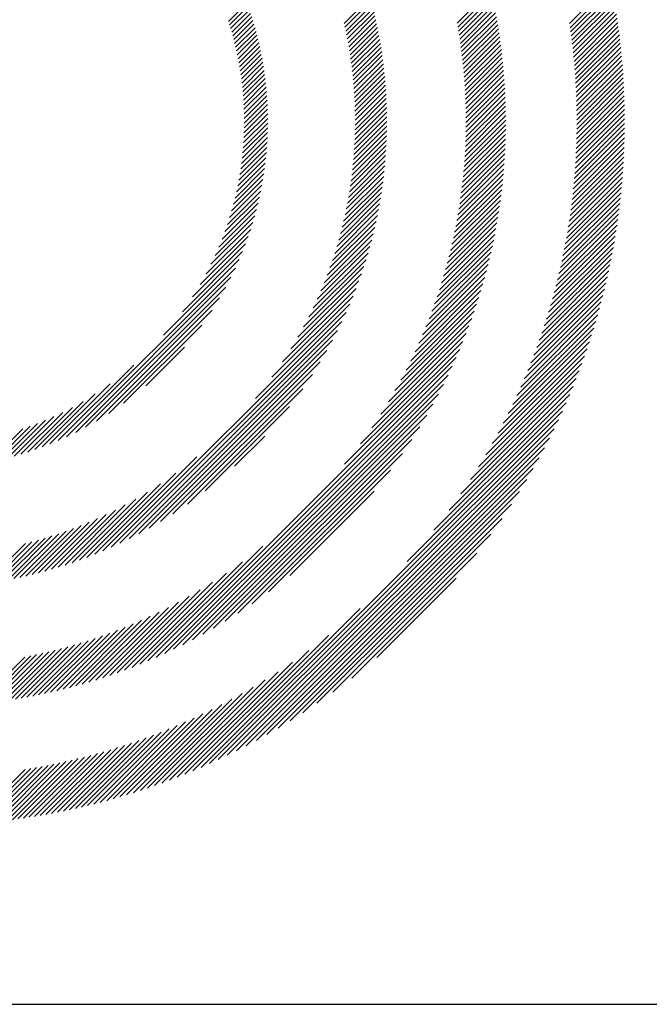
# Model space of a CAD drawing. Extents: x 1.6 to 20.6, y 0.9 to 26.
# Drawn here: x 2.5 to 3.2, y 24.2 to 25.3 of the extents above; entities that cross this region are included whole.
import ezdxf

# ---------------------------------------------------------------- set-up
doc = ezdxf.new("R2010")
doc.units = 0
doc.header["$LTSCALE"] = 2.5
doc.header["$MEASUREMENT"] = 0
doc.layers.get('0').update_dxf_attribs({"linetype": 'CONTINUOUS'})
doc.styles.add('PLATE', font='MyriadPro-Regular.ttf')

# ---------------------------------------------------------------- blocks, each defined once
blk = doc.blocks.new('WTITLE')
at = {"color": 142, "linetype": 'Continuous', "true_color": 0x0093d0}
for p, q in [((-7.07741, -0.37398), (-7.05841, -0.35498)), ((-7.07713, -0.37586), (-7.05805, -0.35678)), ((-7.18093, -0.37388), (-7.16892, -0.36188)), ((-7.12902, -0.37378), (-7.11353, -0.3583)), ((-7.12869, -0.37561), (-7.11313, -0.36006)), ((-7.12838, -0.37746), (-7.11275, -0.36183)), ((-7.07686, -0.37776), (-7.0577, -0.35859)), ((-7.07661, -0.37966), (-7.05736, -0.36041)), ((-7.23401, -0.37299), (-7.22547, -0.36445)), ((-7.23349, -0.37463), (-7.2249, -0.36605)), ((-7.18053, -0.37565), (-7.16846, -0.36358)), ((-7.18015, -0.37742), (-7.16802, -0.36529)), ((-7.12808, -0.37932), (-7.11237, -0.36361)), ((-7.12779, -0.38118), (-7.112, -0.3654)), ((-7.07637, -0.38158), (-7.05704, -0.36224)), ((-7.07614, -0.3835), (-7.05672, -0.36408)), ((-7.07592, -0.38544), (-7.05641, -0.36593)), ((-7.23299, -0.37629), (-7.22435, -0.36765)), ((-7.2325, -0.37796), (-7.22381, -0.36927)), ((-7.23203, -0.37965), (-7.22329, -0.37091)), ((-7.17978, -0.37921), (-7.16758, -0.36701)), ((-7.17943, -0.38101), (-7.16716, -0.36874)), ((-7.17909, -0.38283), (-7.16674, -0.37049)), ((-7.12751, -0.38307), (-7.11164, -0.3672)), ((-7.12725, -0.38496), (-7.1113, -0.36901)), ((-7.12699, -0.38687), (-7.11096, -0.37083)), ((-7.07571, -0.38739), (-7.05611, -0.36779)), ((-7.07551, -0.38935), (-7.05581, -0.36966)), ((-7.23157, -0.38135), (-7.22278, -0.37255)), ((-7.23114, -0.38307), (-7.22228, -0.37422)), ((-7.17876, -0.38467), (-7.16635, -0.37225)), ((-7.17845, -0.38651), (-7.16596, -0.37402)), ((-7.12676, -0.38879), (-7.11064, -0.37267)), ((-7.12653, -0.39072), (-7.11032, -0.37451)), ((-7.07532, -0.39133), (-7.05553, -0.37154)), ((-7.07515, -0.39331), (-7.05526, -0.37342)), ((-7.07499, -0.39531), (-7.055, -0.37532)), ((-7.23072, -0.38481), (-7.2218, -0.3759)), ((-7.23032, -0.38657), (-7.22134, -0.37759)), ((-7.22993, -0.38835), (-7.22089, -0.37931)), ((-7.17815, -0.38838), (-7.16559, -0.37581)), ((-7.17788, -0.39026), (-7.16523, -0.37761)), ((-7.17761, -0.39215), (-7.16488, -0.37942)), ((-7.12632, -0.39267), (-7.11002, -0.37637)), ((-7.12613, -0.39463), (-7.10973, -0.37824)), ((-7.07484, -0.39732), (-7.05475, -0.37723)), ((-7.0747, -0.39934), (-7.05451, -0.37915)), ((-7.22957, -0.39014), (-7.22046, -0.38103)), ((-7.22923, -0.39196), (-7.22005, -0.38278)), ((-7.2289, -0.39379), (-7.21965, -0.38454)), ((-7.17737, -0.39406), (-7.16455, -0.38125)), ((-7.17714, -0.39599), (-7.16423, -0.38309)), ((-7.12594, -0.39661), (-7.10945, -0.38012)), ((-7.12578, -0.3986), (-7.10918, -0.38201)), ((-7.12562, -0.40061), (-7.10893, -0.38392)), ((-7.07458, -0.40137), (-7.05428, -0.38107)), ((-7.07447, -0.40342), (-7.05406, -0.38301)), ((-7.2286, -0.39564), (-7.21927, -0.38632)), ((-7.22832, -0.39752), (-7.21891, -0.38812)), ((-7.17692, -0.39794), (-7.16393, -0.38494)), ((-7.17673, -0.3999), (-7.16364, -0.38681)), ((-7.17655, -0.40188), (-7.16336, -0.3887)), ((-7.12548, -0.40263), (-7.10869, -0.38583)), ((-7.12536, -0.40466), (-7.10846, -0.38776)), ((-7.07437, -0.40548), (-7.05385, -0.38496)), ((-7.07429, -0.40756), (-7.05365, -0.38692)), ((-7.07422, -0.40965), (-7.05346, -0.38889)), ((-7.22805, -0.39942), (-7.21857, -0.38993)), ((-7.22782, -0.40134), (-7.21824, -0.39177)), ((-7.2276, -0.40328), (-7.21794, -0.39362)), ((-7.17639, -0.40388), (-7.1631, -0.3906)), ((-7.17625, -0.4059), (-7.16286, -0.39251)), ((-7.12525, -0.40672), (-7.10824, -0.3897)), ((-7.12516, -0.40878), (-7.10804, -0.39166)), ((-7.12509, -0.41087), (-7.10785, -0.39362)), ((-7.07416, -0.41175), (-7.05329, -0.39088)), ((-7.07412, -0.41387), (-7.05312, -0.39287)), ((-7.22741, -0.40525), (-7.21765, -0.39549)), ((-7.22724, -0.40724), (-7.21738, -0.39738)), ((-7.17613, -0.40794), (-7.16263, -0.39444)), ((-7.17603, -0.41), (-7.16242, -0.39639)), ((-7.12503, -0.41297), (-7.10767, -0.39561)), ((-7.12499, -0.41509), (-7.1075, -0.3976)), ((-7.07409, -0.416), (-7.05297, -0.39487)), ((-7.07408, -0.41814), (-7.05282, -0.39689)), ((-7.2271, -0.40925), (-7.21714, -0.39929)), ((-7.22698, -0.4113), (-7.21691, -0.40123)), ((-7.17595, -0.41208), (-7.16222, -0.39835)), ((-7.17589, -0.41417), (-7.16204, -0.40033)), ((-7.17585, -0.41629), (-7.16188, -0.40233)), ((-7.12497, -0.41722), (-7.10735, -0.39961)), ((-7.12496, -0.41938), (-7.10722, -0.40163)), ((-7.0741, -0.42248), (-7.05258, -0.40096)), ((-7.07408, -0.4203), (-7.05269, -0.39892)), ((-7.22689, -0.41336), (-7.21671, -0.40318)), ((-7.22682, -0.41546), (-7.21653, -0.40516)), ((-7.22679, -0.41758), (-7.21637, -0.40716)), ((-7.17584, -0.4206), (-7.16161, -0.40637)), ((-7.17583, -0.41844), (-7.16174, -0.40434)), ((-7.12501, -0.42374), (-7.10699, -0.40572)), ((-7.12497, -0.42155), (-7.1071, -0.40367)), ((-7.07424, -0.4291), (-7.0523, -0.40716)), ((-7.07418, -0.42688), (-7.05238, -0.40508)), ((-7.07413, -0.42467), (-7.05247, -0.40301)), ((-7.22681, -0.42193), (-7.21612, -0.41123)), ((-7.22679, -0.41974), (-7.21623, -0.40918)), ((-7.17592, -0.425), (-7.16141, -0.41049)), ((-7.17587, -0.42279), (-7.1615, -0.40842)), ((-7.12513, -0.42818), (-7.10682, -0.40987)), ((-7.12506, -0.42595), (-7.1069, -0.40779)), ((-7.07443, -0.4336), (-7.05217, -0.41135)), ((-7.07433, -0.43134), (-7.05223, -0.40925)), ((-7.22697, -0.4264), (-7.21598, -0.41541)), ((-7.22687, -0.42414), (-7.21604, -0.41331)), ((-7.17611, -0.4295), (-7.16129, -0.41469)), ((-7.176, -0.42724), (-7.16134, -0.41258)), ((-7.12547, -0.43499), (-7.10668, -0.41621)), ((-7.12533, -0.4327), (-7.10671, -0.41408)), ((-7.12522, -0.43043), (-7.10676, -0.41197)), ((-7.07468, -0.43817), (-7.0521, -0.4156)), ((-7.07454, -0.43588), (-7.05213, -0.41347)), ((-7.22727, -0.43101), (-7.21594, -0.41969)), ((-7.2271, -0.42869), (-7.21595, -0.41753)), ((-7.1764, -0.43411), (-7.16125, -0.41896)), ((-7.17624, -0.43179), (-7.16126, -0.41681)), ((-7.1258, -0.43965), (-7.10667, -0.42052)), ((-7.12562, -0.43731), (-7.10667, -0.41835)), ((-7.07501, -0.44282), (-7.05209, -0.4199)), ((-7.07483, -0.44049), (-7.05209, -0.41774)), ((-7.22773, -0.43579), (-7.21602, -0.42408)), ((-7.22748, -0.43338), (-7.21597, -0.42187)), ((-7.17681, -0.43884), (-7.16129, -0.42332)), ((-7.17659, -0.43646), (-7.16126, -0.42113)), ((-7.12624, -0.4444), (-7.10673, -0.4249)), ((-7.12601, -0.44201), (-7.1067, -0.4227)), ((-7.07541, -0.44754), (-7.05213, -0.42426)), ((-7.0752, -0.44517), (-7.0521, -0.42207)), ((-7.22837, -0.44075), (-7.21623, -0.42861)), ((-7.22802, -0.43825), (-7.21611, -0.42633)), ((-7.17735, -0.4437), (-7.16142, -0.42778)), ((-7.17706, -0.44125), (-7.16135, -0.42554)), ((-7.12678, -0.44925), (-7.10687, -0.42935)), ((-7.12649, -0.44681), (-7.10679, -0.42711)), ((-7.0759, -0.45235), (-7.05223, -0.42868)), ((-7.07565, -0.44994), (-7.05217, -0.42646)), ((-7.22922, -0.44592), (-7.21657, -0.43327)), ((-7.22877, -0.44331), (-7.21638, -0.43092)), ((-7.17803, -0.4487), (-7.16166, -0.43232)), ((-7.17767, -0.44618), (-7.16153, -0.43004)), ((-7.12742, -0.45422), (-7.10708, -0.43387)), ((-7.12709, -0.45172), (-7.10696, -0.4316)), ((-7.07649, -0.45725), (-7.05239, -0.43316)), ((-7.07618, -0.45479), (-7.0523, -0.43091)), ((-7.23032, -0.45133), (-7.21707, -0.43809)), ((-7.22974, -0.4486), (-7.2168, -0.43566)), ((-7.17887, -0.45386), (-7.16199, -0.43698)), ((-7.17843, -0.45126), (-7.16181, -0.43464)), ((-7.12819, -0.45931), (-7.10737, -0.43848)), ((-7.12779, -0.45675), (-7.10721, -0.43617)), ((-7.07716, -0.46224), (-7.05262, -0.4377)), ((-7.07681, -0.45973), (-7.0525, -0.43542)), ((-7.2317, -0.45704), (-7.21775, -0.44308)), ((-7.23097, -0.45415), (-7.21739, -0.44056)), ((-7.17988, -0.45919), (-7.16244, -0.44175)), ((-7.17935, -0.4565), (-7.1622, -0.43935)), ((-7.1291, -0.46453), (-7.10775, -0.44318)), ((-7.12863, -0.4619), (-7.10755, -0.44082)), ((-7.07794, -0.46734), (-7.05292, -0.44232)), ((-7.07754, -0.46478), (-7.05276, -0.44)), ((-7.23252, -0.46001), (-7.21816, -0.44565)), ((-7.1811, -0.46472), (-7.16302, -0.44664)), ((-7.18046, -0.46193), (-7.16271, -0.44418)), ((-7.13014, -0.46989), (-7.10822, -0.44797)), ((-7.1296, -0.46719), (-7.10797, -0.44556)), ((-7.07882, -0.47254), (-7.05328, -0.447)), ((-7.07837, -0.46993), (-7.05309, -0.44465)), ((-7.23447, -0.46628), (-7.21915, -0.45096)), ((-7.23344, -0.46309), (-7.21863, -0.44828)), ((-7.18254, -0.47048), (-7.16373, -0.45166)), ((-7.18179, -0.46757), (-7.16335, -0.44913)), ((-7.13072, -0.47263), (-7.10849, -0.4504)), ((-7.07983, -0.47786), (-7.05373, -0.45176)), ((-7.07931, -0.47519), (-7.0535, -0.44937)), ((-7.23692, -0.47305), (-7.22038, -0.45651)), ((-7.23562, -0.46959), (-7.21973, -0.4537)), ((-7.18424, -0.4765), (-7.16458, -0.45684)), ((-7.18335, -0.47345), (-7.16414, -0.45423)), ((-7.13201, -0.47824), (-7.10911, -0.45533)), ((-7.13135, -0.47541), (-7.10879, -0.45285)), ((-7.08096, -0.48331), (-7.05425, -0.45661)), ((-7.08038, -0.48057), (-7.05398, -0.45417)), ((-7.23839, -0.47668), (-7.2211, -0.45939)), ((-7.18521, -0.47962), (-7.16507, -0.45949)), ((-7.13349, -0.48404), (-7.10984, -0.46038)), ((-7.13273, -0.48111), (-7.10946, -0.45784)), ((-7.08223, -0.4889), (-7.05486, -0.46153)), ((-7.08158, -0.48609), (-7.05455, -0.45906)), ((-7.24201, -0.48462), (-7.2228, -0.4654)), ((-7.24007, -0.48052), (-7.2219, -0.46235)), ((-7.18741, -0.48614), (-7.16619, -0.46492)), ((-7.18626, -0.48283), (-7.16561, -0.46218)), ((-7.13519, -0.49005), (-7.11069, -0.46555)), ((-7.13431, -0.48701), (-7.11025, -0.46295)), ((-7.08292, -0.49175), (-7.0552, -0.46403)), ((-7.24429, -0.48905), (-7.22379, -0.46855)), ((-7.19003, -0.49308), (-7.16749, -0.47054)), ((-7.18866, -0.48955), (-7.16681, -0.4677)), ((-7.13612, -0.49314), (-7.11117, -0.46818)), ((-7.08443, -0.49758), (-7.05595, -0.46909)), ((-7.08365, -0.49464), (-7.05556, -0.46655)), ((-7.24703, -0.49395), (-7.22489, -0.47181)), ((-7.19154, -0.49675), (-7.16823, -0.47344)), ((-7.13819, -0.49953), (-7.11221, -0.47355)), ((-7.13712, -0.4963), (-7.11167, -0.47085)), ((-7.08611, -0.50358), (-7.05679, -0.47426)), ((-7.08525, -0.50055), (-7.05636, -0.47166)), ((-7.25516, -0.5064), (-7.2275, -0.47874)), ((-7.25046, -0.49954), (-7.22612, -0.4752)), ((-7.19505, -0.50458), (-7.16989, -0.47942)), ((-7.1932, -0.50057), (-7.16903, -0.4764)), ((-7.14057, -0.50622), (-7.11341, -0.47907)), ((-7.13934, -0.50283), (-7.11279, -0.47629)), ((-7.08799, -0.50978), (-7.05774, -0.47953)), ((-7.08703, -0.50665), (-7.05725, -0.47688)), ((-7.26378, -0.51718), (-7.22906, -0.48245)), ((-7.19712, -0.50881), (-7.17082, -0.48251)), ((-7.14189, -0.50971), (-7.11407, -0.48188)), ((-7.08902, -0.51296), (-7.05826, -0.4822)), ((-7.30831, -0.56386), (-7.23082, -0.48638)), ((-7.19946, -0.51331), (-7.17183, -0.48567)), ((-7.14485, -0.51698), (-7.11552, -0.48765)), ((-7.14332, -0.51329), (-7.11477, -0.48475)), ((-7.09125, -0.5195), (-7.05939, -0.48765)), ((-7.0901, -0.5162), (-7.05881, -0.48491)), ((-7.30412, -0.56184), (-7.23285, -0.49056)), ((-7.2053, -0.52346), (-7.17411, -0.49227)), ((-7.20215, -0.51815), (-7.17292, -0.48893)), ((-7.14651, -0.5208), (-7.11632, -0.49061)), ((-7.09375, -0.52633), (-7.06065, -0.49322)), ((-7.09246, -0.52288), (-7.06, -0.49042)), ((-7.2996, -0.55948), (-7.23521, -0.49508)), ((-7.20913, -0.52945), (-7.1754, -0.49572)), ((-7.15029, -0.5289), (-7.11807, -0.49667)), ((-7.14832, -0.52477), (-7.11717, -0.49361)), ((-7.09512, -0.52986), (-7.06133, -0.49606)), ((-7.29463, -0.55666), (-7.23803, -0.50006)), ((-7.21407, -0.53655), (-7.1768, -0.49928)), ((-7.15246, -0.53322), (-7.11903, -0.49979)), ((-7.09814, -0.53719), (-7.0628, -0.50185)), ((-7.09658, -0.53347), (-7.06205, -0.49894)), ((-7.28897, -0.55316), (-7.24153, -0.50572)), ((-7.22157, -0.54621), (-7.17833, -0.50297)), ((-7.15753, -0.54261), (-7.12114, -0.50622)), ((-7.15485, -0.53778), (-7.12005, -0.50298)), ((-7.0998, -0.54101), (-7.0636, -0.50481)), ((-7.28788, -0.61467), (-7.18001, -0.50681)), ((-7.28386, -0.61282), (-7.18187, -0.51082)), ((-7.16056, -0.5478), (-7.1223, -0.50955)), ((-7.10348, -0.54901), (-7.06532, -0.51085)), ((-7.10157, -0.54494), (-7.06443, -0.5078)), ((-7.28211, -0.54846), (-7.24623, -0.51258)), ((-7.27964, -0.61076), (-7.18393, -0.51504)), ((-7.16405, -0.55345), (-7.12355, -0.51295)), ((-7.10554, -0.55323), (-7.06625, -0.51393)), ((-7.27518, -0.60845), (-7.18624, -0.51951)), ((-7.1734, -0.56712), (-7.1263, -0.52001)), ((-7.16821, -0.55977), (-7.12487, -0.51643)), ((-7.11021, -0.56221), (-7.06826, -0.52026)), ((-7.10778, -0.55762), (-7.06723, -0.51707)), ((-7.27194, -0.54045), (-7.25424, -0.52275)), ((-7.2704, -0.60583), (-7.18886, -0.52429)), ((-7.18064, -0.57651), (-7.12782, -0.5237)), ((-7.11287, -0.56703), (-7.06935, -0.52351)), ((-7.26721, -0.66524), (-7.12947, -0.5275)), ((-7.11582, -0.57215), (-7.0705, -0.52682)), ((-7.31223, -0.56563), (-7.27749, -0.53089)), ((-7.26521, -0.6028), (-7.19188, -0.52947)), ((-7.26328, -0.66347), (-7.13124, -0.53144)), ((-7.1229, -0.58354), (-7.07299, -0.53363)), ((-7.11913, -0.57761), (-7.07171, -0.53019)), ((-7.25947, -0.59922), (-7.19547, -0.53522)), ((-7.2592, -0.66155), (-7.13316, -0.53552)), ((-7.1273, -0.5901), (-7.07434, -0.53714)), ((-7.31594, -0.56718), (-7.28827, -0.5395)), ((-7.25494, -0.65946), (-7.13526, -0.53977)), ((-7.25287, -0.59478), (-7.19991, -0.54182)), ((-7.13267, -0.59762), (-7.07578, -0.54074)), ((-7.31948, -0.56856), (-7.29512, -0.5442)), ((-7.25049, -0.65716), (-7.13755, -0.54422)), ((-7.13974, -0.60686), (-7.0773, -0.54442)), ((-7.32613, -0.57089), (-7.30561, -0.55037)), ((-7.32287, -0.56979), (-7.30071, -0.54764)), ((-7.2458, -0.65463), (-7.14008, -0.54891)), ((-7.2447, -0.58876), (-7.20592, -0.54999)), ((-7.15189, -0.62117), (-7.07892, -0.5482)), ((-7.33529, -0.57358), (-7.31798, -0.55627)), ((-7.33233, -0.57278), (-7.31414, -0.55459)), ((-7.32928, -0.57189), (-7.31004, -0.55265)), ((-7.24263, -0.71407), (-7.08064, -0.55208)), ((-7.24082, -0.65181), (-7.14291, -0.55389)), ((-7.23864, -0.71223), (-7.08248, -0.55608)), ((-7.34372, -0.57553), (-7.32839, -0.5602)), ((-7.34098, -0.57495), (-7.32507, -0.55904)), ((-7.33817, -0.5743), (-7.32161, -0.55774)), ((-7.23547, -0.64862), (-7.14609, -0.55924)), ((-7.23451, -0.71026), (-7.08445, -0.5602)), ((-7.23116, -0.57738), (-7.21731, -0.56353)), ((-7.23023, -0.70814), (-7.08657, -0.56448)), ((-7.22964, -0.64495), (-7.14977, -0.56507)), ((-7.22579, -0.70586), (-7.08885, -0.56892)), ((-7.29172, -0.61635), (-7.24848, -0.57312)), ((-7.22312, -0.64059), (-7.15413, -0.57159)), ((-7.22116, -0.70339), (-7.09133, -0.57355)), ((-7.2163, -0.70068), (-7.09403, -0.57842)), ((-7.21553, -0.63515), (-7.15957, -0.57919)), ((-7.29541, -0.61789), (-7.25814, -0.58061)), ((-7.21117, -0.69771), (-7.097, -0.58355)), ((-7.29897, -0.61929), (-7.26524, -0.58556)), ((-7.30576, -0.62176), (-7.27653, -0.59254)), ((-7.30241, -0.62057), (-7.27122, -0.58939)), ((-7.20578, -0.62756), (-7.16715, -0.58894)), ((-7.2057, -0.6944), (-7.10031, -0.58902)), ((-7.30901, -0.62285), (-7.28138, -0.59522)), ((-7.19981, -0.69067), (-7.10405, -0.59491)), ((-7.31829, -0.62565), (-7.29411, -0.60148)), ((-7.31527, -0.62479), (-7.29011, -0.59963)), ((-7.31217, -0.62386), (-7.28588, -0.59756)), ((-7.19334, -0.68636), (-7.10835, -0.60137)), ((-7.32698, -0.62787), (-7.30513, -0.60602)), ((-7.32414, -0.62719), (-7.3016, -0.60465)), ((-7.32124, -0.62645), (-7.29794, -0.60314)), ((-7.33784, -0.6301), (-7.31818, -0.61044)), ((-7.33519, -0.62961), (-7.31506, -0.60947)), ((-7.3325, -0.62907), (-7.31185, -0.60842)), ((-7.32976, -0.62849), (-7.30854, -0.60728)), ((-7.18605, -0.68123), (-7.11348, -0.60866)), ((-7.34554, -0.63132), (-7.32711, -0.61289)), ((-7.34301, -0.63095), (-7.32421, -0.61214)), ((-7.34045, -0.63054), (-7.32123, -0.61133)), ((-7.27101, -0.66689), (-7.2182, -0.61408)), ((-7.17741, -0.67475), (-7.11997, -0.61731)), ((-7.2747, -0.66841), (-7.2276, -0.62132)), ((-7.27828, -0.66984), (-7.23495, -0.62651)), ((-7.16579, -0.66529), (-7.12943, -0.62892)), ((-7.28176, -0.67116), (-7.24126, -0.63066)), ((-7.28848, -0.67357), (-7.2521, -0.63719)), ((-7.28516, -0.6724), (-7.24692, -0.63416)), ((-7.29491, -0.67568), (-7.26149, -0.64226)), ((-7.29173, -0.67466), (-7.25694, -0.63986)), ((-7.30109, -0.67754), (-7.26994, -0.64639)), ((-7.29803, -0.67664), (-7.26581, -0.64442)), ((-7.24651, -0.71579), (-7.17356, -0.64284)), ((-7.30996, -0.67993), (-7.28142, -0.65139)), ((-7.30705, -0.67918), (-7.27773, -0.64986)), ((-7.3041, -0.67839), (-7.27391, -0.6482)), ((-7.31841, -0.68191), (-7.29187, -0.65537)), ((-7.31564, -0.68129), (-7.28848, -0.65414)), ((-7.31282, -0.68063), (-7.285, -0.65282)), ((-7.25029, -0.71741), (-7.18787, -0.65499)), ((-7.33175, -0.68445), (-7.30769, -0.66039)), ((-7.32915, -0.68401), (-7.30466, -0.65952)), ((-7.32652, -0.68354), (-7.30157, -0.65859)), ((-7.32385, -0.68303), (-7.29841, -0.65759)), ((-7.32115, -0.68249), (-7.29518, -0.65652)), ((-7.34914, -0.68673), (-7.32751, -0.6651)), ((-7.34673, -0.68648), (-7.32481, -0.66456)), ((-7.3443, -0.68621), (-7.32207, -0.66398)), ((-7.34185, -0.68591), (-7.31929, -0.66336)), ((-7.33936, -0.68559), (-7.31646, -0.66269)), ((-7.33685, -0.68524), (-7.31359, -0.66198)), ((-7.33432, -0.68486), (-7.31067, -0.66121)), ((-7.25397, -0.71893), (-7.1971, -0.66206)), ((-7.25757, -0.72036), (-7.20463, -0.66742)), ((-7.26108, -0.72172), (-7.21119, -0.67183)), ((-7.26452, -0.723), (-7.21712, -0.6756)), ((-7.2712, -0.72536), (-7.22769, -0.68185)), ((-7.26789, -0.72421), (-7.22258, -0.6789)), ((-7.27763, -0.72748), (-7.2371, -0.68695)), ((-7.27444, -0.72645), (-7.23251, -0.68452)), ((-7.28386, -0.72939), (-7.24571, -0.69124)), ((-7.28077, -0.72846), (-7.24149, -0.68918)), ((-7.29285, -0.7319), (-7.25753, -0.69659)), ((-7.2899, -0.73111), (-7.25372, -0.69493)), ((-7.2869, -0.73027), (-7.24978, -0.69315)), ((-7.30148, -0.73406), (-7.26839, -0.70097)), ((-7.29864, -0.73338), (-7.26486, -0.6996)), ((-7.29577, -0.73266), (-7.26125, -0.69814)), ((-7.3125, -0.73644), (-7.28176, -0.7057)), ((-7.30979, -0.73589), (-7.27852, -0.70462)), ((-7.30705, -0.73531), (-7.27521, -0.70347)), ((-7.30428, -0.7347), (-7.27184, -0.70226)), ((-7.32561, -0.73875), (-7.29714, -0.71029)), ((-7.32304, -0.73834), (-7.29416, -0.70947)), ((-7.32044, -0.73791), (-7.29114, -0.7086)), ((-7.31782, -0.73745), (-7.28807, -0.70769)), ((-7.31517, -0.73696), (-7.28494, -0.70672)), ((-7.34293, -0.74097), (-7.31685, -0.71488)), ((-7.34052, -0.74072), (-7.31414, -0.71434)), ((-7.33809, -0.74045), (-7.3114, -0.71375)), ((-7.33564, -0.74015), (-7.30862, -0.71314)), ((-7.33317, -0.73984), (-7.30581, -0.71248)), ((-7.33067, -0.7395), (-7.30296, -0.71179)), ((-7.32815, -0.73914), (-7.30007, -0.71106)), ((-7.35238, -0.74178), (-7.32737, -0.71677)), ((-7.35005, -0.7416), (-7.32478, -0.71634)), ((-7.34769, -0.74141), (-7.32217, -0.71589)), ((-7.34532, -0.7412), (-7.31952, -0.7154))]:
    blk.add_line(p, q, dxfattribs=at)
blk.add_line((-7.70354, -0.8247), (-0.07854, -0.8247))
at = {"style": 'PLATE', "width": 0.95}
for tag, p, height in [('PLATE1', (-7.70354, -1.0247), 0.14), ('DESC1', (-7.70354, -1.1847), 0.1), ('DESC1', (-7.70354, -1.3447), 0.1), ('DESC1', (-7.70354, -1.5047), 0.1), ('PLATE2', (-7.70354, -1.7747), 0.14), ('DESC2', (-7.70354, -1.9347), 0.1), ('DESC2', (-7.70354, -2.0947), 0.1), ('DESC2', (-7.70354, -2.2547), 0.1), ('DWG', (-4.33101, -10.06295), 0.14), ('REV', (-1.79355, -10.06114), 0.1)]:
    blk.add_attdef(tag, p, '', height=height, dxfattribs=at)

msp = doc.modelspace()

# ---------------------------------------------------------------- block references
at = {"xscale": 2.5, "yscale": 2.5, "zscale": 2.5}
msp.add_blockref('WTITLE', (20.8228, 26.2506), dxfattribs=at)

doc.saveas('drawing.dxf')
